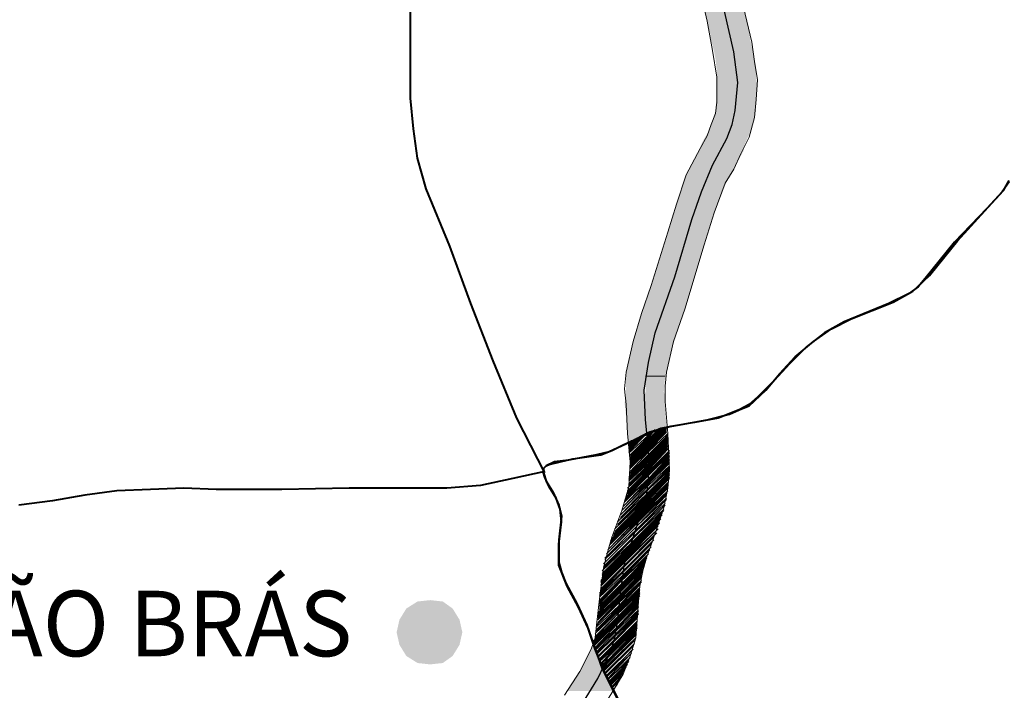
# Model space of a CAD drawing. Extents: x -1634 to 19729, y 188 to 14527.
# Drawn here: x -209 to -101, y 1374 to 1448 of the extents above; entities that cross this region are included whole.
import ezdxf

# ---------------------------------------------------------------- set-up
doc = ezdxf.new("R2010")
doc.units = 0
doc.header["$LTSCALE"] = 10
for name, color, linetype in [('PDF_pps', 3, 'CONTINUOUS'), ('PDF_RIO', 5, 'CONTINUOUS'), ('PDF_RODOVIA SECUNDÁRIA', 44, 'CONTINUOUS'), ('PDF_Text', 7, 'CONTINUOUS'), ('PDF_VILAS', 1, 'CONTINUOUS')]:
    doc.layers.add(name, color=color, linetype=linetype)
doc.styles.add('PDF Arial Bold', font='arialbd.ttf')

msp = doc.modelspace()

# ---------------------------------------------------------------- linework, layer by layer
at = {"layer": 'PDF_pps', "lineweight": 18}
for points in [[(-134.49, 1451.11), (-133.72, 1447.73), (-133.11, 1444.51), (-132.65, 1441.59), (-132.65, 1438.82), (-132.8, 1437.59), (-133.26, 1436.36), (-133.72, 1435.13), (-134.49, 1433.75), (-136.03, 1430.83), (-137.1, 1427.61), (-138.02, 1424.53), (-139.87, 1418.69), (-140.94, 1415.62), (-141.86, 1412.55), (-142.63, 1409.17), (-142.79, 1407.32), (-142.63, 1405.63), (-142.48, 1402.41), (-142.17, 1399.33), (-142.33, 1396.57), (-143.09, 1393.96), (-144.17, 1391.04), (-144.63, 1389.5), (-145.09, 1387.66), (-145.55, 1384.28), (-145.86, 1381.36), (-146.01, 1379.98), (-146.47, 1378.75), (-147.7, 1376.29), (-149.39, 1373.68)], [(-129.73, 1449.27), (-128.8, 1445.43), (-128.5, 1443.28), (-128.19, 1441.28), (-128.34, 1439.13), (-128.5, 1437.13), (-129.11, 1434.98), (-130.03, 1433.14), (-130.8, 1431.45), (-131.72, 1429.91), (-132.95, 1426.68), (-134.03, 1423.15), (-136.18, 1416.08), (-137.41, 1412.55), (-138.18, 1409.17), (-138.33, 1407.63), (-138.33, 1405.94), (-138.02, 1402.41), (-137.87, 1398.41), (-138.02, 1396.42), (-138.48, 1394.26), (-139.71, 1390.58), (-140.33, 1388.89), (-140.79, 1387.35), (-141.1, 1385.66), (-141.25, 1383.97), (-141.4, 1381.97), (-141.56, 1379.98), (-142.17, 1377.98), (-142.94, 1375.98), (-145.09, 1372.45)], [(-142.17, 1399.49), (-140.17, 1401.49), (-138.64, 1403.02)], [(-142.17, 1399.33), (-140.17, 1401.33), (-138.48, 1403.02)], [(-142.17, 1399.18), (-140.17, 1401.18), (-138.33, 1403.02)], [(-142.17, 1399.03), (-140.17, 1401.02), (-138.18, 1403.02)], [(-142.33, 1400.41), (-140.33, 1402.41), (-140.17, 1402.56)], [(-142.33, 1400.26), (-140.17, 1402.25), (-139.87, 1402.56)], [(-142.33, 1400.56), (-140.48, 1402.41)], [(-142.33, 1400.72), (-140.79, 1402.25)], [(-142.33, 1400.87), (-141.1, 1402.1)], [(-142.33, 1401.02), (-141.4, 1401.95)], [(-142.17, 1397.8), (-140.02, 1399.95), (-138.02, 1401.95), (-140.02, 1399.8), (-142.33, 1397.64)], [(-142.17, 1399.95), (-140.17, 1401.95), (-139.41, 1402.87)], [(-142.17, 1399.8), (-140.17, 1401.79), (-139.1, 1402.87)], [(-142.17, 1399.64), (-140.17, 1401.64), (-138.94, 1402.87)], [(-142.17, 1398.87), (-140.17, 1400.87), (-138.18, 1402.87)], [(-142.17, 1400.1), (-140.17, 1402.1), (-139.56, 1402.72)], [(-142.17, 1398.72), (-140.17, 1400.72), (-138.18, 1402.72)], [(-142.17, 1398.57), (-140.17, 1400.56), (-138.18, 1402.56)], [(-142.17, 1398.26), (-140.17, 1400.41), (-138.02, 1402.41)], [(-142.17, 1398.11), (-140.02, 1400.26), (-138.02, 1402.25)], [(-142.17, 1397.95), (-140.02, 1400.1), (-138.02, 1402.1)], [(-142.48, 1396.42), (-140.02, 1398.72), (-138.02, 1400.87)], [(-142.33, 1401.18), (-141.71, 1401.79)], [(-142.33, 1397.49), (-140.02, 1399.64), (-138.02, 1401.79)], [(-142.33, 1401.33), (-142.02, 1401.64)], [(-142.33, 1397.34), (-140.02, 1399.49), (-138.02, 1401.64)], [(-142.33, 1397.18), (-140.02, 1399.33), (-138.02, 1401.49)], [(-142.33, 1396.88), (-140.02, 1399.18), (-138.02, 1401.33)], [(-142.33, 1396.72), (-140.02, 1399.03), (-138.02, 1401.18)], [(-142.33, 1396.57), (-140.02, 1398.87), (-138.02, 1401.02)], [(-142.79, 1395.03), (-140.02, 1397.64), (-137.87, 1399.95)], [(-142.79, 1394.88), (-140.17, 1397.49), (-137.87, 1399.8)], [(-142.63, 1395.49), (-140.02, 1398.11), (-137.87, 1400.26)], [(-142.63, 1395.34), (-140.02, 1397.95), (-137.87, 1400.1)], [(-142.48, 1396.11), (-140.02, 1398.57), (-138.02, 1400.72)], [(-142.48, 1395.95), (-140.02, 1398.41), (-137.87, 1400.56)], [(-142.48, 1395.8), (-140.02, 1398.26), (-137.87, 1400.41)], [(-143.25, 1393.5), (-140.17, 1396.42), (-137.87, 1398.72)], [(-143.09, 1393.96), (-140.17, 1396.88), (-137.87, 1399.18)], [(-143.09, 1393.65), (-140.17, 1396.72), (-137.87, 1398.87)], [(-142.94, 1394.42), (-140.17, 1397.18), (-137.87, 1399.49)], [(-142.94, 1394.11), (-140.17, 1397.03), (-137.87, 1399.33)], [(-142.79, 1394.57), (-140.17, 1397.34), (-137.87, 1399.64)], [(-143.86, 1391.96), (-140.48, 1395.19), (-137.87, 1397.8)], [(-143.86, 1391.65), (-140.48, 1395.03), (-137.87, 1397.64)], [(-143.71, 1392.11), (-140.33, 1395.49), (-137.87, 1397.95)], [(-143.55, 1392.73), (-140.33, 1395.8), (-137.87, 1398.26)], [(-143.55, 1392.42), (-140.33, 1395.65), (-137.87, 1398.11)], [(-143.4, 1392.88), (-140.33, 1396.11), (-137.87, 1398.41)], [(-143.25, 1393.19), (-140.17, 1396.26), (-137.87, 1398.57)], [(-144.48, 1390.12), (-140.94, 1393.65), (-138.02, 1396.57)], [(-144.32, 1390.58), (-140.79, 1394.11), (-138.02, 1396.88)], [(-144.32, 1390.42), (-140.79, 1393.96), (-138.02, 1396.72)], [(-144.17, 1390.88), (-140.63, 1394.42), (-138.02, 1397.03)], [(-144.02, 1391.35), (-140.48, 1394.88), (-137.87, 1397.49)], [(-144.02, 1391.19), (-140.63, 1394.57), (-138.02, 1397.34)], [(-144.78, 1389.19), (-141.25, 1392.73), (-138.18, 1395.8)], [(-144.78, 1388.89), (-141.25, 1392.42), (-138.18, 1395.65)], [(-144.63, 1389.66), (-141.1, 1393.19), (-138.02, 1396.11)], [(-144.63, 1389.35), (-141.1, 1393.04), (-138.18, 1395.95)], [(-144.48, 1389.81), (-140.94, 1393.5), (-138.02, 1396.42)], [(-145.09, 1388.12), (-141.71, 1391.5), (-138.33, 1394.73)], [(-145.09, 1387.81), (-141.71, 1391.19), (-138.33, 1394.57)], [(-145.09, 1387.66), (-141.86, 1390.88), (-138.48, 1394.42)], [(-144.94, 1388.73), (-141.4, 1392.27), (-138.18, 1395.34)], [(-144.94, 1388.58), (-141.4, 1391.96), (-138.18, 1395.19)], [(-144.94, 1388.27), (-141.56, 1391.65), (-138.33, 1395.03)], [(-145.24, 1387.35), (-142.02, 1390.42), (-138.48, 1393.96)], [(-145.24, 1387.04), (-142.17, 1390.12), (-138.64, 1393.65)], [(-145.24, 1386.89), (-142.17, 1389.96), (-138.64, 1393.5)], [(-145.09, 1387.5), (-142.02, 1390.73), (-138.48, 1394.11)], [(-145.4, 1386.27), (-142.48, 1389.19), (-138.94, 1392.73)], [(-145.4, 1386.12), (-142.63, 1388.89), (-138.94, 1392.57)], [(-145.4, 1385.97), (-142.63, 1388.73), (-139.1, 1392.27)], [(-145.24, 1386.74), (-142.33, 1389.66), (-138.79, 1393.19)], [(-145.24, 1386.58), (-142.48, 1389.35), (-138.79, 1393.04)], [(-145.4, 1385.81), (-142.79, 1388.43), (-139.1, 1391.96)], [(-145.4, 1385.66), (-142.79, 1388.27), (-139.25, 1391.81)], [(-145.4, 1385.35), (-142.79, 1387.96), (-139.25, 1391.5)], [(-145.4, 1385.2), (-142.94, 1387.81), (-139.41, 1391.35)], [(-145.55, 1384.89), (-142.94, 1387.35), (-139.56, 1390.73)], [(-145.55, 1384.74), (-142.94, 1387.2), (-139.71, 1390.58)], [(-145.55, 1384.58), (-143.09, 1387.04), (-139.87, 1390.27)], [(-145.55, 1384.43), (-143.09, 1386.74), (-139.87, 1389.96)], [(-145.4, 1385.05), (-142.94, 1387.66), (-139.56, 1391.04)], [(-145.55, 1384.12), (-143.09, 1386.58), (-140.02, 1389.66)], [(-145.55, 1383.97), (-143.09, 1386.43), (-140.17, 1389.5)], [(-145.55, 1383.82), (-143.09, 1386.27), (-140.17, 1389.19)], [(-145.55, 1383.66), (-143.25, 1386.12), (-140.33, 1388.89)], [(-145.71, 1382.74), (-143.25, 1385.2), (-140.63, 1387.81)], [(-145.55, 1383.51), (-143.25, 1385.81), (-140.33, 1388.73)], [(-145.55, 1383.36), (-143.25, 1385.66), (-140.48, 1388.43)], [(-145.55, 1383.2), (-143.25, 1385.51), (-140.48, 1388.27)], [(-145.55, 1383.05), (-143.25, 1385.35), (-140.63, 1387.96)], [(-145.71, 1382.59), (-143.25, 1385.05), (-140.79, 1387.5)], [(-145.71, 1382.43), (-143.25, 1384.74), (-140.79, 1387.35)], [(-145.71, 1382.28), (-143.4, 1384.58), (-140.79, 1387.2)], [(-145.71, 1382.13), (-143.4, 1384.43), (-140.94, 1386.89)], [(-145.71, 1381.97), (-143.4, 1384.28), (-140.94, 1386.74)], [(-145.86, 1381.36), (-143.4, 1383.82), (-140.94, 1386.12)], [(-145.86, 1381.2), (-143.4, 1383.51), (-141.1, 1385.97)], [(-145.86, 1380.9), (-143.4, 1383.36), (-141.1, 1385.81)], [(-145.71, 1381.67), (-143.4, 1384.12), (-140.94, 1386.58)], [(-145.71, 1381.51), (-143.4, 1383.97), (-140.94, 1386.27)], [(-146.17, 1379.67), (-143.55, 1382.28), (-141.1, 1384.74)], [(-146.17, 1379.51), (-143.55, 1382.13), (-141.1, 1384.58)], [(-146.01, 1380.44), (-143.4, 1382.89), (-141.1, 1385.2)], [(-146.01, 1380.13), (-143.4, 1382.74), (-141.1, 1385.05)], [(-146.01, 1379.98), (-143.55, 1382.59), (-141.1, 1384.89)], [(-145.86, 1380.74), (-143.4, 1383.2), (-141.1, 1385.51)], [(-145.86, 1380.59), (-143.4, 1383.05), (-141.1, 1385.35)], [(-146.17, 1379.36), (-143.55, 1381.97), (-141.25, 1384.28)], [(-146.17, 1379.21), (-143.55, 1381.82), (-141.25, 1384.12)], [(-146.17, 1379.05), (-143.55, 1381.67), (-141.25, 1383.97)], [(-141.25, 1383.66), (-143.55, 1381.2), (-146.01, 1378.9), (-143.55, 1381.51), (-141.25, 1383.82)], [(-146.01, 1378.75), (-143.71, 1381.05), (-141.25, 1383.51)], [(-146.01, 1378.59), (-143.71, 1380.9), (-141.25, 1383.36)], [(-145.86, 1378.44), (-143.71, 1380.74), (-141.25, 1383.05)], [(-141.25, 1382.74), (-143.71, 1380.28), (-145.86, 1378.29), (-143.71, 1380.44), (-141.25, 1382.89)], [(-145.86, 1378.13), (-143.86, 1380.13), (-141.25, 1382.59)], [(-145.71, 1377.98), (-143.86, 1379.82), (-141.4, 1382.43)], [(-141.4, 1382.13), (-144.02, 1379.51), (-145.71, 1377.82), (-143.86, 1379.67), (-141.4, 1382.28)], [(-145.55, 1377.67), (-144.02, 1379.21), (-141.4, 1381.82)], [(-145.55, 1377.52), (-144.02, 1379.05), (-141.4, 1381.67)], [(-141.4, 1381.36), (-144.17, 1378.59), (-145.55, 1377.36), (-144.17, 1378.75), (-141.4, 1381.51)], [(-145.4, 1377.21), (-144.32, 1378.29), (-141.4, 1381.2)], [(-145.4, 1377.06), (-144.48, 1377.98), (-141.4, 1381.05)], [(-145.4, 1376.9), (-144.48, 1377.67), (-141.56, 1380.74)], [(-145.24, 1376.9), (-144.63, 1377.52), (-141.56, 1380.59)], [(-145.24, 1376.75), (-144.78, 1377.21), (-141.56, 1380.44)], [(-145.24, 1376.59), (-144.94, 1376.9), (-141.56, 1380.28)], [(-141.71, 1379.82), (-145.09, 1376.44), (-145.09, 1376.59), (-141.56, 1379.98)], [(-145.09, 1376.29), (-141.71, 1379.67)], [(-144.94, 1376.13), (-141.71, 1379.36)], [(-141.86, 1379.21), (-144.94, 1375.98), (-141.86, 1379.05)], [(-144.78, 1375.83), (-141.86, 1378.75)], [(-142.02, 1378.59), (-144.78, 1375.67), (-142.02, 1378.29)], [(-144.63, 1375.52), (-142.17, 1378.13)], [(-142.17, 1377.82), (-144.63, 1375.37), (-142.33, 1377.52)], [(-144.48, 1375.21), (-142.33, 1377.36)], [(-144.48, 1375.06), (-142.48, 1377.06)], [(-144.48, 1374.9), (-142.63, 1376.75)], [(-144.32, 1374.9), (-142.79, 1376.44)], [(-144.32, 1374.75), (-142.94, 1376.13)], [(-143.09, 1375.83), (-144.17, 1374.6), (-143.25, 1375.52)], [(-144.17, 1374.44), (-143.4, 1375.21)], [(-143.55, 1374.9), (-144.02, 1374.29), (-143.86, 1374.44)]]:
    msp.add_lwpolyline(points, dxfattribs=at)
at = {"layer": 'PDF_pps', "lineweight": 0}
msp.add_lwpolyline([(-138.33, 1408.71), (-140.48, 1408.71), (-138.33, 1408.71)], dxfattribs=at)
at = {"layer": 'PDF_pps', "transparency": 33554559}
for points in [[(-132.03, 1450.04), (-134.34, 1450.04), (-131.26, 1446.5)], [(-134.34, 1450.04), (-131.26, 1446.5), (-133.41, 1446.5)], [(-129.73, 1449.27), (-131.88, 1449.27), (-129.27, 1447.12)], [(-131.88, 1449.27), (-129.27, 1447.12), (-131.42, 1447.12)], [(-131.26, 1446.5), (-133.41, 1446.5), (-131.11, 1445.58)], [(-133.41, 1446.5), (-131.11, 1445.58), (-133.26, 1445.58)], [(-129.27, 1447.12), (-131.42, 1447.12), (-129.11, 1446.5)], [(-131.42, 1447.12), (-129.11, 1446.5), (-131.26, 1446.5)], [(-129.11, 1446.5), (-131.26, 1446.5), (-128.96, 1445.58)], [(-131.26, 1446.5), (-128.96, 1445.58), (-131.11, 1445.58)], [(-131.11, 1445.58), (-133.26, 1445.58), (-130.8, 1444.35)], [(-133.26, 1445.58), (-130.8, 1444.35), (-132.95, 1444.35)], [(-128.96, 1445.58), (-131.11, 1445.58), (-128.65, 1444.35)], [(-131.11, 1445.58), (-128.65, 1444.35), (-130.8, 1444.35)], [(-130.8, 1444.35), (-132.95, 1444.35), (-130.65, 1443.59)], [(-132.95, 1444.35), (-130.65, 1443.59), (-132.8, 1443.59)], [(-128.65, 1444.35), (-130.8, 1444.35), (-128.34, 1442.66)], [(-130.8, 1444.35), (-128.34, 1442.66), (-130.49, 1442.66)], [(-130.65, 1443.59), (-132.8, 1443.59), (-130.49, 1442.2)], [(-132.8, 1443.59), (-130.49, 1442.2), (-132.65, 1442.2)], [(-130.49, 1442.2), (-132.65, 1442.2), (-130.49, 1441.59)], [(-132.65, 1442.2), (-130.49, 1441.59), (-132.65, 1441.59)], [(-128.34, 1442.66), (-130.49, 1442.66), (-128.34, 1442.2)], [(-130.49, 1442.66), (-128.34, 1442.2), (-130.49, 1442.2)], [(-128.34, 1442.2), (-130.49, 1442.2), (-128.34, 1441.59)], [(-130.49, 1442.2), (-128.34, 1441.59), (-130.49, 1441.59)], [(-130.49, 1441.59), (-132.65, 1441.59), (-130.34, 1440.36)], [(-132.65, 1441.59), (-130.34, 1440.36), (-132.65, 1440.36)], [(-128.34, 1441.59), (-130.49, 1441.59), (-128.19, 1440.36)], [(-130.49, 1441.59), (-128.19, 1440.36), (-130.34, 1440.36)], [(-132.65, 1439.74), (-130.49, 1438.05), (-132.8, 1438.05)], [(-130.34, 1440.36), (-132.65, 1440.36), (-130.34, 1440.05)], [(-132.65, 1440.36), (-130.34, 1440.05), (-132.65, 1440.05)], [(-130.34, 1440.05), (-132.65, 1440.05), (-130.49, 1439.74)], [(-132.65, 1440.05), (-130.49, 1439.74), (-132.65, 1439.74)], [(-130.49, 1439.74), (-132.65, 1439.74), (-130.49, 1438.05)], [(-130.34, 1440.05), (-128.34, 1439.74), (-130.49, 1439.74)], [(-128.34, 1439.74), (-130.49, 1439.74), (-128.34, 1438.05)], [(-130.49, 1439.74), (-128.34, 1438.05), (-130.49, 1438.05)], [(-128.19, 1440.36), (-130.34, 1440.36), (-128.19, 1440.05)], [(-130.34, 1440.36), (-128.19, 1440.05), (-130.34, 1440.05)], [(-128.19, 1440.05), (-130.34, 1440.05), (-128.34, 1439.74)], [(-132.8, 1437.9), (-130.96, 1436.36), (-133.26, 1436.36)], [(-132.8, 1438.05), (-130.49, 1438.05), (-130.49, 1438.05)], [(-130.49, 1438.05), (-130.49, 1438.05), (-132.8, 1438.05)], [(-130.49, 1438.05), (-132.8, 1438.05), (-130.65, 1437.9)], [(-132.8, 1438.05), (-130.65, 1437.9), (-132.8, 1437.9)], [(-130.65, 1437.9), (-132.8, 1437.9), (-130.96, 1436.36)], [(-130.65, 1437.9), (-128.8, 1436.36), (-130.96, 1436.36)], [(-130.49, 1438.05), (-128.34, 1437.9), (-130.65, 1437.9)], [(-128.34, 1437.9), (-130.65, 1437.9), (-128.8, 1436.36)], [(-130.49, 1438.05), (-128.34, 1438.05), (-128.34, 1438.05)], [(-128.34, 1438.05), (-128.34, 1438.05), (-130.49, 1438.05)], [(-128.34, 1438.05), (-130.49, 1438.05), (-128.34, 1437.9)], [(-133.57, 1435.6), (-131.57, 1434.83), (-134.03, 1434.83)], [(-133.41, 1436.06), (-131.26, 1435.6), (-133.57, 1435.6)], [(-131.26, 1435.6), (-133.57, 1435.6), (-131.57, 1434.83)], [(-133.26, 1436.36), (-131.11, 1436.06), (-133.41, 1436.06)], [(-131.11, 1436.06), (-133.41, 1436.06), (-131.26, 1435.6)], [(-130.96, 1436.36), (-133.26, 1436.36), (-131.11, 1436.06)], [(-131.26, 1435.6), (-129.57, 1434.21), (-131.88, 1434.21)], [(-131.11, 1436.06), (-128.96, 1435.6), (-131.26, 1435.6)], [(-128.96, 1435.6), (-131.26, 1435.6), (-129.57, 1434.21)], [(-130.96, 1436.36), (-128.8, 1436.06), (-131.11, 1436.06)], [(-128.8, 1436.06), (-131.11, 1436.06), (-128.96, 1435.6)], [(-128.8, 1436.36), (-130.96, 1436.36), (-128.8, 1436.06)], [(-134.03, 1434.83), (-131.88, 1434.21), (-134.34, 1434.21)], [(-131.57, 1434.83), (-134.03, 1434.83), (-131.88, 1434.21)], [(-134.64, 1433.44), (-132.49, 1432.83), (-134.95, 1432.83)], [(-134.34, 1434.21), (-132.18, 1433.44), (-134.64, 1433.44)], [(-132.18, 1433.44), (-134.64, 1433.44), (-132.49, 1432.83)], [(-131.88, 1434.21), (-134.34, 1434.21), (-132.18, 1433.44)], [(-132.18, 1433.44), (-130.8, 1431.6), (-133.26, 1431.6)], [(-131.88, 1434.21), (-129.73, 1433.44), (-132.18, 1433.44)], [(-129.73, 1433.44), (-132.18, 1433.44), (-130.8, 1431.6)], [(-129.57, 1434.21), (-131.88, 1434.21), (-129.73, 1433.44)], [(-134.95, 1432.83), (-133.57, 1430.83), (-136.03, 1430.83)], [(-132.49, 1432.83), (-134.95, 1432.83), (-133.57, 1430.83)], [(-133.26, 1431.6), (-131.42, 1430.53), (-133.72, 1430.53)], [(-130.8, 1431.6), (-133.26, 1431.6), (-131.42, 1430.53)], [(-136.18, 1430.53), (-134.03, 1429.76), (-136.33, 1429.76)], [(-136.03, 1430.83), (-133.72, 1430.53), (-136.18, 1430.53)], [(-133.72, 1430.53), (-136.18, 1430.53), (-134.03, 1429.76)], [(-133.57, 1430.83), (-136.03, 1430.83), (-133.72, 1430.53)], [(-133.72, 1430.53), (-131.72, 1429.76), (-134.03, 1429.76)], [(-131.42, 1430.53), (-133.72, 1430.53), (-131.72, 1429.76)], [(-136.33, 1429.76), (-135.26, 1426.68), (-137.41, 1426.68)], [(-134.03, 1429.76), (-136.33, 1429.76), (-135.26, 1426.68)], [(-134.03, 1429.76), (-132.95, 1426.53), (-135.26, 1426.53)], [(-131.72, 1429.76), (-134.03, 1429.76), (-132.95, 1426.53)], [(-137.56, 1426.22), (-137.56, 1418.69), (-139.87, 1418.69)], [(-137.41, 1426.53), (-135.26, 1426.22), (-137.56, 1426.22)], [(-135.26, 1426.22), (-137.56, 1426.22), (-137.56, 1418.69)], [(-135.26, 1426.22), (-135.41, 1418.69), (-137.56, 1418.69)], [(-135.26, 1426.68), (-137.41, 1426.68), (-135.26, 1426.53)], [(-137.41, 1426.68), (-135.26, 1426.53), (-137.41, 1426.53)], [(-135.26, 1426.53), (-137.41, 1426.53), (-135.26, 1426.22)], [(-133.11, 1426.22), (-135.26, 1426.22), (-135.41, 1418.69)], [(-132.95, 1426.53), (-135.26, 1426.53), (-133.11, 1426.22)], [(-135.26, 1426.53), (-133.11, 1426.22), (-135.26, 1426.22)], [(-139.87, 1418.69), (-138.94, 1414.7), (-141.25, 1414.7)], [(-139.87, 1418.69), (-137.56, 1418.69), (-137.56, 1418.69)], [(-137.56, 1418.69), (-137.56, 1418.69), (-139.87, 1418.69)], [(-137.56, 1418.69), (-139.87, 1418.69), (-138.94, 1414.7)], [(-137.72, 1418.39), (-136.64, 1414.7), (-138.94, 1414.7)], [(-137.56, 1418.69), (-135.41, 1418.39), (-137.72, 1418.39)], [(-135.41, 1418.39), (-137.72, 1418.39), (-136.64, 1414.7)], [(-135.41, 1418.69), (-137.56, 1418.69), (-135.41, 1418.39)], [(-141.25, 1414.7), (-140.17, 1410.7), (-142.33, 1410.7)], [(-141.25, 1414.7), (-138.94, 1414.7), (-138.94, 1414.7)], [(-138.94, 1414.7), (-138.94, 1414.7), (-141.25, 1414.7)], [(-138.94, 1414.7), (-141.25, 1414.7), (-140.17, 1410.7)], [(-139.1, 1414.39), (-137.87, 1410.7), (-140.17, 1410.7)], [(-138.94, 1414.7), (-136.79, 1414.39), (-139.1, 1414.39)], [(-136.79, 1414.39), (-139.1, 1414.39), (-137.87, 1410.7)], [(-138.94, 1414.7), (-136.64, 1414.7), (-136.64, 1414.7)], [(-136.64, 1414.7), (-136.64, 1414.7), (-138.94, 1414.7)], [(-136.64, 1414.7), (-138.94, 1414.7), (-136.79, 1414.39)], [(-140.17, 1410.7), (-142.33, 1410.7), (-140.17, 1410.55)], [(-142.33, 1410.7), (-140.17, 1410.55), (-142.33, 1410.55)], [(-140.17, 1410.55), (-142.33, 1410.55), (-140.17, 1410.4)], [(-142.33, 1410.55), (-140.17, 1410.4), (-142.33, 1410.4)], [(-140.17, 1410.55), (-138.33, 1408.71), (-140.48, 1408.71)], [(-137.87, 1410.7), (-140.17, 1410.7), (-137.87, 1410.55)], [(-140.17, 1410.7), (-137.87, 1410.55), (-140.17, 1410.55)], [(-137.87, 1410.55), (-140.17, 1410.55), (-138.33, 1408.71)], [(-142.33, 1410.4), (-140.48, 1408.71), (-142.63, 1408.71)], [(-140.17, 1410.4), (-142.33, 1410.4), (-140.48, 1408.71)], [(-140.48, 1408.71), (-142.63, 1408.71), (-140.48, 1408.09)], [(-142.63, 1408.71), (-140.48, 1408.09), (-142.63, 1408.09)], [(-140.48, 1408.71), (-138.33, 1408.71), (-138.33, 1408.71)], [(-138.33, 1408.71), (-140.48, 1408.71), (-138.48, 1407.02)], [(-140.48, 1408.71), (-138.48, 1407.02), (-140.48, 1407.02)], [(-140.48, 1408.09), (-142.63, 1408.09), (-140.63, 1406.56)], [(-142.63, 1408.09), (-140.63, 1406.56), (-142.63, 1406.56)], [(-142.63, 1406.56), (-140.48, 1405.79), (-142.79, 1405.79)], [(-140.63, 1406.56), (-142.63, 1406.56), (-140.48, 1405.79)], [(-140.48, 1407.02), (-138.33, 1406.56), (-140.63, 1406.56)], [(-138.33, 1406.56), (-140.63, 1406.56), (-138.33, 1405.79)], [(-140.63, 1406.56), (-138.33, 1405.79), (-140.48, 1405.79)], [(-138.48, 1407.02), (-140.48, 1407.02), (-138.33, 1406.56)], [(-140.48, 1405.79), (-142.79, 1405.79), (-140.33, 1403.18)], [(-142.79, 1405.79), (-140.33, 1403.18), (-142.48, 1403.18)], [(-138.33, 1405.79), (-140.48, 1405.79), (-138.33, 1405.17)], [(-140.48, 1405.79), (-138.33, 1405.17), (-140.48, 1405.17)], [(-140.48, 1405.17), (-140.33, 1403.18), (-138.18, 1403.18)], [(-140.48, 1405.17), (-138.33, 1405.17), (-138.18, 1403.18)], [(-142.48, 1403.18), (-142.48, 1402.41), (-140.33, 1402.41)], [(-142.48, 1403.18), (-140.33, 1403.18), (-140.33, 1402.41)], [(-140.33, 1403.18), (-138.18, 1403.18), (-140.33, 1402.41)], [(-142.48, 1402.41), (-140.33, 1402.41), (-142.33, 1401.49)], [(-146.17, 1379.36), (-145.71, 1377.98), (-146.78, 1377.98)], [(-146.78, 1377.98), (-145.24, 1376.59), (-147.55, 1376.59)], [(-145.71, 1377.98), (-146.78, 1377.98), (-145.24, 1376.59)], [(-147.55, 1376.44), (-144.02, 1374.14), (-149.09, 1374.14)], [(-145.24, 1376.59), (-147.55, 1376.59), (-145.09, 1376.44)], [(-147.55, 1376.59), (-145.09, 1376.44), (-147.55, 1376.44)], [(-145.09, 1376.44), (-147.55, 1376.44), (-144.02, 1374.14)]]:
    msp.add_solid(points, dxfattribs=at)
at = {"layer": 'PDF_RIO', "lineweight": 30}
msp.add_lwpolyline([(-147.4, 1372.75), (-145.71, 1375.52), (-144.32, 1378.44), (-143.86, 1379.98), (-143.55, 1381.67), (-143.25, 1384.89), (-142.79, 1388.12), (-140.79, 1394.26), (-140.33, 1395.8), (-140.17, 1397.34), (-140.17, 1400.72), (-140.48, 1403.94), (-140.63, 1407.17), (-140.17, 1410.24), (-139.41, 1413.47), (-137.25, 1419.62), (-135.41, 1425.92), (-134.34, 1428.99), (-133.11, 1431.91), (-131.57, 1434.83), (-130.96, 1436.36), (-130.65, 1437.9), (-130.49, 1439.44), (-130.34, 1440.97), (-130.8, 1444.35), (-132.34, 1451.11)], dxfattribs=at)
at = {"layer": 'PDF_RODOVIA SECUNDÁRIA', "lineweight": 40}
for points in [[(-151.54, 1398.11), (-154.62, 1404.1), (-157.23, 1410.4), (-159.69, 1416.7), (-161.99, 1423), (-164.6, 1429.3), (-165.53, 1432.68), (-165.99, 1435.9), (-166.29, 1439.28), (-166.29, 1442.66), (-166.29, 1449.42)], [(-141.86, 1369.83), (-144.02, 1374.29), (-145.09, 1376.44), (-146.01, 1378.75), (-146.78, 1381.05), (-147.86, 1383.36), (-149.09, 1385.66), (-150.01, 1387.96), (-150.01, 1389.04), (-150.01, 1390.27), (-149.7, 1392.73), (-149.85, 1394.11), (-150.31, 1395.34), (-151.08, 1396.57), (-151.54, 1397.64), (-151.7, 1398.11), (-151.7, 1398.57), (-151.39, 1398.87), (-151.08, 1399.03), (-149.85, 1399.33), (-148.47, 1399.64), (-145.4, 1400.1), (-144.17, 1400.56), (-142.94, 1401.18), (-140.94, 1402.1), (-138.79, 1403.02), (-133.72, 1403.94), (-131.26, 1404.56), (-130.19, 1405.02), (-129.11, 1405.48), (-127.27, 1407.17), (-125.73, 1409.01), (-124.04, 1410.86), (-122.04, 1412.55), (-120.05, 1413.93), (-117.9, 1415.01), (-113.29, 1416.85), (-111.13, 1418.08), (-109.29, 1419.77), (-106.22, 1423.61), (-102.84, 1427.3), (-101.15, 1429.14), (-100.53, 1430.22)], [(-100.53, 1430.06), (-101.3, 1428.99), (-102.99, 1427.15), (-106.53, 1423.46), (-109.75, 1419.46), (-110.52, 1418.54), (-111.6, 1417.77), (-113.75, 1416.7), (-118.66, 1414.7), (-120.81, 1413.47), (-122.81, 1411.93), (-124.66, 1410.09), (-126.35, 1408.25), (-128.19, 1406.4), (-129.11, 1405.63), (-130.19, 1405.02), (-132.49, 1404.1), (-135.1, 1403.64), (-137.72, 1403.18), (-140.02, 1402.56), (-142.17, 1401.49), (-144.48, 1400.41), (-145.86, 1400.1), (-147.4, 1399.8), (-148.93, 1399.49), (-150.47, 1399.33), (-151.39, 1398.87), (-151.7, 1398.57), (-151.7, 1398.11), (-151.39, 1397.18), (-150.62, 1395.95), (-150.01, 1394.57), (-149.7, 1393.34), (-150.01, 1390.73), (-150.01, 1389.5), (-150.01, 1388.27), (-149.7, 1387.2), (-149.24, 1385.97), (-148.01, 1383.66), (-146.93, 1381.36), (-145.24, 1376.59), (-142.94, 1371.99)], [(-151.54, 1398.26), (-155.08, 1397.49), (-158.61, 1396.72), (-162.3, 1396.42), (-165.83, 1396.42), (-173.05, 1396.42), (-180.43, 1396.26), (-187.65, 1396.26), (-191.19, 1396.42), (-194.87, 1396.26), (-198.56, 1396.11), (-202.09, 1395.65), (-205.63, 1395.03), (-209.32, 1394.57)]]:
    msp.add_lwpolyline(points, dxfattribs=at)
at = {"layer": 'PDF_VILAS', "transparency": 33554559}
for points in [[(-164.14, 1380.59), (-165.53, 1383.97), (-166.76, 1383.2)], [(-164.14, 1384.12), (-164.14, 1380.59), (-165.53, 1383.97)], [(-162.76, 1383.97), (-164.14, 1384.12), (-164.14, 1380.59)], [(-164.14, 1380.59), (-161.68, 1383.2), (-162.76, 1383.97)], [(-166.76, 1383.2), (-167.52, 1381.97), (-164.14, 1380.59)], [(-160.92, 1381.97), (-164.14, 1380.59), (-161.68, 1383.2)], [(-167.52, 1381.97), (-164.14, 1380.59), (-167.83, 1380.59)], [(-160.61, 1380.59), (-160.92, 1381.97), (-164.14, 1380.59)], [(-164.14, 1380.59), (-167.83, 1380.59), (-167.52, 1379.21)], [(-167.52, 1379.21), (-166.76, 1377.98), (-164.14, 1380.59)], [(-166.76, 1377.98), (-164.14, 1380.59), (-165.53, 1377.21)], [(-164.14, 1380.59), (-165.53, 1377.21), (-164.14, 1377.06)], [(-164.14, 1377.06), (-162.76, 1377.21), (-164.14, 1380.59)], [(-162.76, 1377.21), (-164.14, 1380.59), (-161.68, 1377.98)], [(-164.14, 1380.59), (-161.68, 1377.98), (-160.92, 1379.21)], [(-160.92, 1379.21), (-160.61, 1380.59), (-164.14, 1380.59)]]:
    msp.add_solid(points, dxfattribs=at)

# ---------------------------------------------------------------- texts
at = {"layer": 'PDF_Text', "insert": (-218.53, 1375.7), "char_height": 7.2, "attachment_point": 7, "style": 'PDF Arial Bold'}
msp.add_mtext('SÃO BRÁS', dxfattribs=at)

doc.saveas('drawing.dxf')
